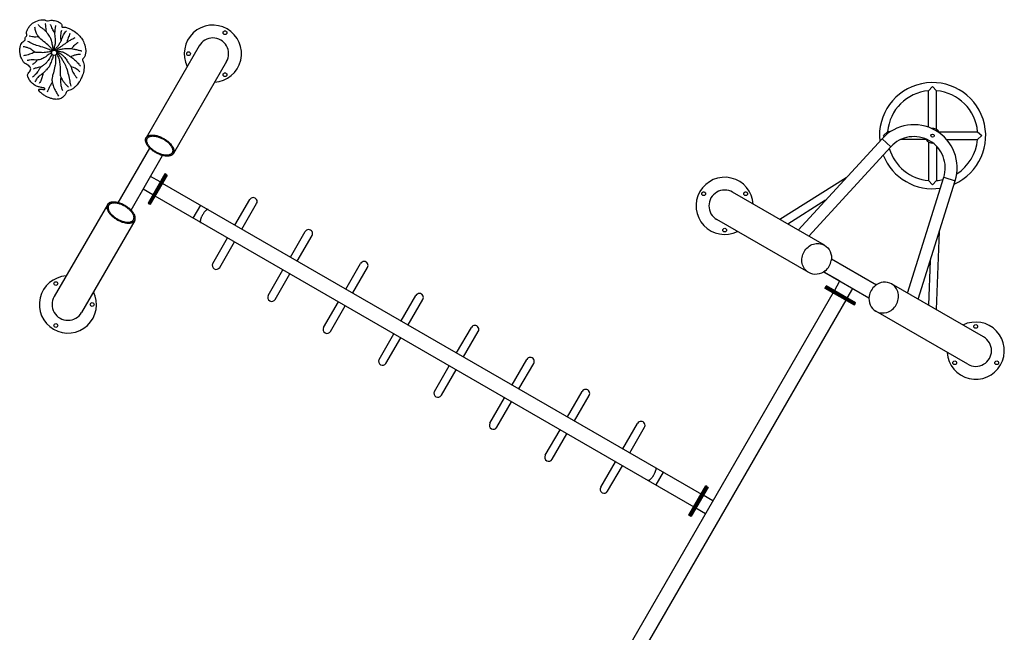
# Model space of a CAD drawing. Units: millimetres. Extents: x 186058 to 214311, y 1826 to 20644.
# Drawn here: x 196572 to 200529, y 9655 to 12119 of the extents above; entities that cross this region are included whole.
import ezdxf

# ---------------------------------------------------------------- set-up
doc = ezdxf.new("R2010")
doc.units = ezdxf.units.MM
doc.layers.add('DEFAULT', color=7, linetype='Continuous')
doc.layers.add('DiKom', color=7, linetype='Continuous')

# ---------------------------------------------------------------- blocks, each defined once
blk = doc.blocks.new('fsdfsdf')
at = {"color": 7, "linetype": 'Continuous'}
for p, q in [((35863.3, 1177.1), (35867.3, 1177.1)), ((35863.3, 1041.2), (35863.3, 1177.1)), ((35867.3, 1177.1), (35867.3, 1041.2)), ((35863.3, 1041.2), (35867.3, 1041.2))]:
    blk.add_line(p, q, dxfattribs=at)
blk = doc.blocks.new('RP-19402')
at = {"layer": 'DiKom', "color": 7, "linetype": 'Continuous'}
for p, q in [((228253, 13257.3), (227883.3, 13470.8)), ((228189.5, 13147.3), (227819.8, 13360.8)), ((228261.1, 13213.9), (228345, 13165.5)), ((228261.1, 13213.9), (228480.9, 13087.1)), ((228231.1, 13162), (228450.9, 13035.1)), ((228292.5, 13074.6), (228315, 13113.5)), ((228892.2, 12888.3), (228522.5, 13101.7)), ((228288, 13066.8), (227037, 10900)), ((228257.1, 13089.2), (228254.6, 13084.9)), ((228257.1, 13089.2), (228254.6, 13084.9)), ((228254.6, 13084.9), (228372.3, 13016.9)), ((228372.3, 13016.9), (228254.6, 13084.9)), ((228257.1, 13089.2), (228374.8, 13021.2)), ((228374.8, 13021.3), (228257.1, 13089.2)), ((228257.1, 13089.2), (228374.8, 13021.3)), ((228257.1, 13089.2), (228374.8, 13021.3)), ((228374.8, 13021.3), (228257.1, 13089.2)), ((228377.3, 13025.6), (228259.6, 13093.5)), ((228279.7, 13070.4), (228282.2, 13074.7)), ((228295.4, 13061.3), (228337, 13037.3)), ((228344.4, 13044.6), (228366.9, 13083.5)), ((228340, 13036.8), (227089, 10870)), ((228347.2, 13031.4), (228349.7, 13035.7)), ((228374.8, 13021.2), (228372.3, 13016.9)), ((228374.8, 13021.2), (228372.3, 13016.9)), ((228374.8, 13021.3), (228377.3, 13025.6)), ((228828.7, 12778.3), (228459, 12991.7)), ((228251.4, 12883.4), (228199.5, 12913.4)), ((228016.6, 12833.5), (228119.1, 12774.3)), ((228000.6, 12805.8), (228103.1, 12746.6)), ((228171.1, 12744.3), (228273.7, 12685.1)), ((228155.1, 12716.6), (228257.7, 12657.4)), ((227888, 12610.8), (227990.5, 12551.5)), ((227872, 12583), (227974.5, 12523.8)), ((228042.5, 12521.5), (228145.1, 12462.3)), ((228026.5, 12493.8), (228129.1, 12434.6)), ((227759.4, 12388), (227861.9, 12328.8)), ((227743.4, 12360.3), (227845.9, 12301.1)), ((227897.9, 12271.1), (228000.5, 12211.9)), ((227913.9, 12298.8), (228016.5, 12239.6)), ((227630.8, 12165.3), (227733.4, 12106.1)), ((227614.8, 12137.6), (227717.4, 12078.4)), ((227785.3, 12076.1), (227887.9, 12016.9)), ((227769.3, 12048.4), (227871.9, 11989.2)), ((227486.2, 11914.9), (227588.8, 11855.6)), ((227502.2, 11942.6), (227604.8, 11883.4)), ((227656.7, 11853.4), (227759.3, 11794.1)), ((227640.7, 11825.6), (227743.3, 11766.4)), ((227373.6, 11719.8), (227476.2, 11660.6)), ((227357.6, 11692.1), (227460.2, 11632.9)), ((227512.1, 11602.9), (227614.7, 11543.7)), ((227528.1, 11630.6), (227630.7, 11571.4)), ((227245, 11497.1), (227347.6, 11437.9)), ((227229, 11469.4), (227331.6, 11410.2)), ((227399.5, 11407.9), (227502.1, 11348.7)), ((227383.5, 11380.2), (227486.1, 11321)), ((226166.5, 11340.2), (227898.5, 10340.2)), ((226136.5, 11288.2), (227868.5, 10288.2)), ((227100.4, 11246.7), (227203, 11187.5)), ((227116.4, 11274.4), (227219, 11215.2)), ((227270.9, 11185.2), (227373.5, 11126)), ((227254.9, 11157.5), (227357.5, 11098.2)), ((227177.5, 11023.3), (227125.5, 11053.3)), ((226999.6, 10911.2), (227002.1, 10915.5)), ((226999.6, 10911.2), (227002.1, 10915.5)), ((227117.3, 10843.2), (226999.6, 10911.2)), ((227117.3, 10843.2), (226999.6, 10911.2)), ((226999.6, 10911.2), (227117.3, 10843.2)), ((227117.3, 10843.2), (226999.6, 10911.2)), ((227117.3, 10843.2), (226999.6, 10911.2)), ((226999.6, 10911.2), (227117.3, 10843.2)), ((227002.1, 10915.5), (227004.6, 10919.8)), ((227004.6, 10919.8), (227002.1, 10915.5)), ((227002.1, 10915.5), (227119.8, 10847.5)), ((227002.1, 10915.5), (227119.8, 10847.5)), ((227119.8, 10847.5), (227002.1, 10915.5)), ((227002.1, 10915.5), (227119.8, 10847.5)), ((227004.6, 10919.8), (227122.3, 10851.9)), ((227004.6, 10919.8), (227122.3, 10851.9)), ((227010, 10853.2), (227032.5, 10892.2)), ((227045.4, 10896.3), (227087, 10872.3)), ((227062, 10823.2), (227084.5, 10862.2)), ((227119.8, 10847.5), (227122.3, 10851.9)), ((227122.3, 10851.9), (227119.8, 10847.5)), ((227980, 10438.2), (228193.4, 10807.9)), ((228090, 10374.7), (228303.4, 10744.4)), ((228361.4, 10288), (228193.4, 10553.9)), ((228271.3, 10370.7), (228175.3, 10522.6)), ((228518.5, 10143.8), (228151.2, 10480.9)), ((228486, 10108.4), (228126.7, 10438.3)), ((227849.6, 10255.4), (227917.5, 10373.1)), ((227917.5, 10373.1), (227849.6, 10255.4)), ((227917.5, 10373.1), (227849.6, 10255.4)), ((227917.5, 10373.1), (227849.6, 10255.4)), ((227849.6, 10255.4), (227917.5, 10373.1)), ((227917.5, 10373.1), (227849.6, 10255.4)), ((227917.5, 10373.1), (227849.6, 10255.4)), ((227917.5, 10373.1), (227849.6, 10255.4)), ((227853.9, 10252.9), (227921.9, 10370.6)), ((227921.9, 10370.6), (227853.9, 10252.9)), ((227921.9, 10370.6), (227853.9, 10252.9)), ((227921.9, 10370.6), (227853.9, 10252.8)), ((227853.9, 10252.9), (227921.9, 10370.6)), ((227853.9, 10252.9), (227921.9, 10370.6)), ((227853.9, 10252.9), (227921.9, 10370.6)), ((227853.9, 10252.9), (227921.9, 10370.6)), ((227983.4, 10377.1), (227879, 10196.3)), ((227921.9, 10370.6), (227917.5, 10373.1)), ((227921.9, 10370.6), (227917.5, 10373.1)), ((227921.9, 10370.6), (227926.2, 10368.1)), ((227921.9, 10370.6), (227926.2, 10368.1)), ((227983.4, 10377.1), (227946.2, 10312.7)), ((227858.2, 10250.4), (227926.2, 10368.1)), ((227926.2, 10368.1), (227858.2, 10250.3)), ((227907.2, 10335.2), (227946.2, 10312.7)), ((228035.3, 10347.1), (227931, 10166.3)), ((227849.6, 10255.4), (227853.9, 10252.9)), ((227853.9, 10252.9), (227849.6, 10255.4)), ((227849.6, 10255.4), (227853.9, 10252.9)), ((227853.9, 10252.9), (227849.6, 10255.4)), ((227853.9, 10252.9), (227858.2, 10250.4)), ((227853.9, 10252.8), (227858.2, 10250.3)), ((227877.2, 10283.3), (227916.2, 10260.8)), ((227610.9, 9799), (227824.4, 10168.7)), ((228486, 10108.4), (228518.5, 10143.8)), ((228527.6, 10134.8), (228530.7, 10138.1)), ((228530.7, 10138.1), (228546.7, 10121.4)), ((227720.9, 9735.5), (227934.4, 10105.2)), ((228546.7, 10110.4), (228546.7, 10121.4)), ((228514.7, 9965.6), (228514.7, 10069.4)), ((227897.7, 10041.7), (228363.1, 9895.4)), ((227873.1, 9999.1), (228348.7, 9849.6)), ((228028.5, 9950.2), (227849, 9957.4)), ((228333.2, 9940.6), (228349.9, 9956.6)), ((228349.9, 9924.6), (228333.2, 9940.6)), ((228505.7, 9956.6), (228349.9, 9956.6)), ((228564.5, 9956.6), (228711.6, 9956.6)), ((228711.6, 9956.6), (228728.3, 9940.6)), ((228728.3, 9940.6), (228711.6, 9924.6)), ((228145.2, 9913.5), (227830.9, 9926.1)), ((228363.1, 9895.4), (228348.7, 9849.6)), ((228488, 9924.6), (228349.9, 9924.6)), ((228546.7, 9915.6), (228546.7, 9759.7)), ((228555.8, 9924.6), (228711.6, 9924.6)), ((228514.7, 9884), (228514.7, 9759.7)), ((228530.7, 9743), (228514.7, 9759.7)), ((228546.7, 9759.7), (228530.7, 9743))]:
    blk.add_line(p, q, dxfattribs=at)
for centre, radius in [((227767.1, 13464.5), 7.5), ((227935.9, 13464.5), 7.5), ((228864, 13471), 10.7), ((227851.5, 13318.3), 7.5), ((228860.4, 12930.8), 7.5), ((228776, 12784.5), 7.5), ((228944.9, 12784.5), 7.5), ((228297.2, 10860.6), 7.5), ((228150.9, 10776.2), 7.5), ((228297.2, 10691.8), 7.5), ((228530.7, 9940.6), 6.5), ((227617.2, 9851.7), 7.5), ((227763.4, 9767.3), 7.5), ((227617.2, 9682.8), 7.5)]:
    blk.add_circle(centre, radius, dxfattribs=at)
for centre, radius, start, end in [((227851.5, 13415.8), 115, 3.5163, 296.4837), ((227851.5, 13415.8), 63.5, 60, 240.0006), ((228723.2, 13433.3), 91.8, 314.2793, 326.2018), ((228749.3, 13414), 59.5, 327.6544, 350.4287), ((228860.4, 12833.3), 115, 183.5163, 116.4837), ((228860.4, 12833.3), 63.5, 239.9994, 60), ((228008.6, 12819.6), 16, 60, 240), ((228265.7, 12671.2), 16, 240, 60), ((227880, 12596.9), 16, 60, 240), ((228137.1, 12448.5), 16, 240, 60), ((227751.4, 12374.2), 16, 60, 240), ((228008.5, 12225.7), 16, 240, 60), ((227622.8, 12151.4), 16, 60, 240), ((227879.9, 12003), 16, 240, 60), ((227494.2, 11928.7), 16, 60, 240), ((227751.3, 11780.3), 16, 240, 60), ((227365.6, 11706), 16, 60, 240), ((227622.7, 11557.6), 16, 240, 60), ((227237, 11483.3), 16, 60, 240), ((227494.1, 11334.8), 16, 240, 60), ((227108.4, 11260.5), 16, 60, 240), ((227365.5, 11112.1), 16, 240, 60), ((228248.4, 10776.2), 115, 273.5163, 206.4837), ((228248.4, 10776.2), 63.5, 329.9994, 150), ((228040.5, 10416), 69.1, 219.4454, 239.981), ((228040.4, 10416), 69.1, 240.019, 260.5546), ((227873.9, 10127.5), 69.1, 60.0204, 80.531), ((227873.9, 10127.5), 69.1, 39.469, 59.9796), ((228530.7, 9940.6), 213.5, 111.5101, 188.4899), ((228530.7, 9940.6), 213.5, 204.0187, 95.9813), ((228400.8, 10015.6), 174, 252.5512, 47.4488), ((228530.7, 9940.6), 181.5, 106.4839, 174.9436), ((228400.8, 10015.6), 126, 252.5512, 47.4488), ((228530.7, 9940.6), 181.5, 5.0564, 84.9436), ((228530.7, 9940.6), 29.6, 117.7013, 182.2987), ((228530.7, 9940.6), 29.6, 291.0783, 8.9217), ((228530.7, 9940.6), 181.5, 185.0564, 193.5161), ((228530.7, 9940.6), 181.5, 275.0564, 354.9436), ((227665.9, 9767.3), 115, 93.5163, 26.4837), ((228530.7, 9940.6), 181.5, 212.4616, 264.9436), ((227665.9, 9767.3), 63.5, 150, 330.0006)]:
    blk.add_arc(centre, radius, start, end, dxfattribs=at)
at = {"layer": 'DiKom', "color": 7, "linetype": 'Continuous', "start_tangent": (0.164406, 0.986393), "end_tangent": (0.164406, 0.986393)}
blk.add_spline([(228996.2, 13508.7), (228996.5, 13525.1), (228987.4, 13550.2), (228981, 13560.2), (228972, 13569.2), (228960.2, 13576.9), (228947.9, 13581.8), (228940.2, 13581.8), (228936.9, 13580.8), (228934.6, 13580.7), (228931.5, 13582.3), (228927, 13585.7), (228920.6, 13587.7), (228916.9, 13587.8), (228914.9, 13588.3), (228914.2, 13589.2), (228908.2, 13596.9), (228901.7, 13602.6), (228892.6, 13606.6), (228885.5, 13608.4), (228877, 13609.4), (228862, 13608.3), (228847, 13604.8), (228837.1, 13600.2), (228826.7, 13593.7), (228819.1, 13585), (228814.6, 13576.5), (228809.4, 13569.9), (228802.4, 13566.1), (228796, 13565.6), (228787, 13570.4), (228781.1, 13575.6), (228776, 13577.6), (228772.8, 13578.1), (228766.2, 13576.4), (228759.3, 13573.3), (228751.1, 13568.2), (228744.2, 13562.1), (228737.3, 13554.7), (228732.9, 13547.5), (228730.3, 13542.3), (228727.7, 13534.2), (228724.3, 13520.4), (228723.1, 13514.1), (228722.4, 13510.8), (228720.7, 13509), (228719.2, 13508.5), (228716.9, 13510.3), (228716.6, 13512.6), (228717.4, 13520.7), (228718.1, 13529.1), (228715.9, 13532.9), (228712.8, 13533.2), (228710.7, 13531.9), (228704.7, 13525.9), (228696, 13514.9), (228688.2, 13502.8), (228680.7, 13484.9), (228677.1, 13469.4), (228677.4, 13455.7), (228682.2, 13441.1), (228692.5, 13429.4), (228704.1, 13422.8), (228709.9, 13419.4), (228712.1, 13413.6), (228715.4, 13403.6), (228721.3, 13393.8), (228729.5, 13384.5), (228742.6, 13373), (228761.4, 13362.3), (228778.8, 13355.1), (228803.6, 13350.9), (228824.8, 13353.4), (228837.3, 13357.1), (228843.1, 13352.9), (228853.6, 13347), (228866.7, 13344.4), (228894.1, 13347.8), (228914.6, 13356.3), (228931.3, 13368), (228950.9, 13391), (228961.1, 13410.8), (228966.7, 13425.9), (228966.9, 13433.9), (228967.7, 13438.6), (228970.1, 13440.3), (228975, 13439.9), (228978.8, 13441.3), (228986, 13449.7), (228992.4, 13464.6), (228994.7, 13484.6), (228992.3, 13495.6), (228991.9, 13497.9), (228993.1, 13500.9), (228995.8, 13507.3), (228996.2, 13508.7)], degree=3, dxfattribs=at)
at = {"layer": 'DiKom', "color": 7, "linetype": 'Continuous'}
for points in [[(228861.8, 13481.5), (228860.3, 13486.6), (228855.2, 13495.1), (228849.9, 13502), (228845.9, 13507.9), (228841.2, 13516.2), (228837.7, 13524.5), (228835.3, 13536.8), (228834.9, 13544.4), (228835.4, 13558.3), (228834.7, 13570), (228833.5, 13575.1), (228832.6, 13579.4)], [(228866.5, 13548.9), (228863.4, 13555.1), (228859.5, 13564.7), (228856.5, 13575.2), (228853.8, 13586.9), (228852.4, 13594.4)], [(228868.5, 13480.7), (228867.6, 13490.4), (228864.7, 13511.9), (228864.7, 13532.1), (228866.1, 13548), (228872, 13556.9), (228878.7, 13565), (228883.3, 13574.1), (228886.7, 13585.8), (228888.6, 13595.3)], [(228871, 13479.1), (228878.7, 13495), (228888.6, 13524.3), (228895.7, 13547.3), (228906, 13569.3), (228909.9, 13576.4)], [(228853.6, 13473.7), (228841.4, 13478.2), (228821.7, 13485.5), (228808.2, 13491.7), (228796.1, 13501.8), (228786, 13511.3), (228781.4, 13516.4), (228775.6, 13524), (228768.6, 13533.6), (228760.6, 13540.2), (228747.9, 13548.5)], [(228857, 13479.1), (228851.1, 13484.3), (228841.2, 13490.5), (228833.7, 13495.3), (228827.6, 13499.7), (228818.5, 13508.2), (228811.7, 13517.5), (228806.3, 13524.4), (228800.7, 13529.2), (228794.9, 13532.9), (228786.8, 13538), (228779.6, 13543.9), (228771.8, 13551.6), (228765.5, 13557.8)], [(228806.3, 13524.4), (228806.1, 13530.4), (228803.8, 13540), (228801.6, 13546.8), (228799.3, 13552.3), (228798.8, 13553.6)], [(228835.1, 13538.8), (228828.5, 13543.9), (228822.3, 13550.4), (228818.5, 13555.4), (228817.1, 13557.6)], [(228873.2, 13476.4), (228882.3, 13483), (228900.7, 13502), (228919.2, 13524.9), (228930.6, 13535), (228942.1, 13542), (228958.3, 13546.9), (228967.7, 13548.6)], [(228874.4, 13473.6), (228883.2, 13475.4), (228899.1, 13478.6), (228917.5, 13483.3), (228930.6, 13489.8), (228947.8, 13502.4), (228955.3, 13509.5), (228962.5, 13519.7), (228969.2, 13528.2), (228974.5, 13532.6), (228978.4, 13534.3)], [(228929.1, 13533.8), (228927.6, 13539.1), (228927.4, 13550.6), (228928.3, 13558.8), (228930.5, 13570.3), (228930.9, 13571.6)], [(228745.3, 13478.9), (228739, 13482.7), (228726.9, 13489.5), (228714.6, 13495.1), (228705.5, 13499.6)], [(228781.3, 13516.5), (228776.4, 13517.1), (228767.8, 13518.7), (228758.9, 13521.7), (228744.5, 13528.3), (228740.8, 13530.8)], [(228949.6, 13503.9), (228954.1, 13503.5), (228962.4, 13503.7), (228970.8, 13504.5), (228978.3, 13505.7), (228982, 13506.8)], [(228854, 13467.1), (228844.5, 13465.5), (228828.8, 13465.4), (228809.7, 13467.9), (228783.5, 13474.1), (228769.3, 13478.1), (228757, 13480.1), (228742.3, 13478.3), (228722, 13471.4), (228704.6, 13462.3), (228689.9, 13454.2)], [(228857.5, 13462.4), (228854.4, 13459.6), (228848.9, 13455.8), (228841.4, 13452.8), (228831.2, 13450.2), (228819.2, 13448.3), (228808.8, 13447.6), (228795.9, 13447.4), (228785.2, 13447.6), (228774.6, 13446.7), (228764.7, 13443.9), (228756, 13439.2), (228746.4, 13432.4), (228736.9, 13424.4), (228728.5, 13416.2), (228726.3, 13414.1)], [(228861.9, 13460.5), (228858.2, 13455.2), (228852.2, 13449.5), (228843.6, 13442.9), (228836, 13438.6), (228823.9, 13431.4), (228801.9, 13421.6), (228775.1, 13414.1), (228749.9, 13408.6), (228730.4, 13404.2)], [(228865.7, 13460.4), (228864.1, 13454.5), (228859.3, 13444.7), (228850.7, 13434.1), (228837.9, 13423.2), (228823.3, 13413.5), (228812.4, 13406.1), (228805.6, 13403.3), (228796.2, 13400.2), (228786.6, 13396.1), (228777.5, 13390.7), (228767.9, 13383.6), (228762.2, 13378.2)], [(228868.1, 13461.1), (228869.6, 13454.6), (228869.3, 13445.7), (228867.3, 13438.2), (228864.3, 13429.9), (228858.1, 13419.7), (228850, 13407.5), (228844.5, 13399.5), (228833.1, 13385.5), (228825.1, 13378), (228818.1, 13371.6), (228813.9, 13368.5), (228810.5, 13366)], [(228871, 13462.8), (228874.8, 13456.8), (228877.3, 13447.8), (228880.4, 13434.3), (228881.9, 13417.7), (228880.9, 13402.4), (228879.2, 13392.4), (228876, 13377.4), (228872.9, 13365.2), (228871.5, 13359.4)], [(228873.2, 13465.4), (228877.6, 13460.5), (228883.9, 13452), (228890.5, 13442), (228893.9, 13437), (228900.1, 13428.1), (228906.7, 13419.2), (228913.1, 13409.1), (228920.8, 13396.4), (228926.1, 13387.3)], [(228874.5, 13468.7), (228880.5, 13465.2), (228888.9, 13457.6), (228897.9, 13451), (228910, 13444.7), (228920.3, 13440), (228931.3, 13435.6), (228940.2, 13430.8), (228948, 13425.6), (228952.1, 13421.4)], [(228874.7, 13471.9), (228884.1, 13470.4), (228894.3, 13467.7), (228901.2, 13466.3), (228911.9, 13465.4), (228921, 13465.9), (228933.2, 13467.4), (228943.5, 13467.8), (228957.2, 13466.9), (228968.2, 13465.4), (228973.3, 13464.5)], [(228943.6, 13467.8), (228949, 13471.7), (228964.6, 13479.9), (228974.6, 13484.4), (228978.3, 13485.9)], [(228765.4, 13444.2), (228759.8, 13445.2), (228749, 13445.8), (228737.2, 13444.9), (228728.6, 13443.3), (228721.9, 13441), (228715.6, 13438.7), (228712, 13436.5)], [(228941.6, 13407.5), (228932.4, 13411.3), (228923.8, 13414.8), (228913.4, 13418.3), (228905.9, 13420.3)], [(228953.6, 13442), (228945.9, 13443.9), (228935.2, 13445.6), (228925.3, 13445.7), (228917.5, 13444.9), (228912.4, 13443.5)], [(228847, 13403.1), (228851.2, 13398.3), (228855.5, 13388), (228858.3, 13374.7), (228858.7, 13365.3)], [(228880.6, 13400.3), (228886.2, 13396.7), (228893.2, 13390.6), (228900.2, 13383), (228904.3, 13377.4), (228906.1, 13374.4)]]:
    blk.add_spline(points, degree=3, dxfattribs=at)
for points, weights, knots in [([(228189.5, 13147.3), (228161.3, 13163.6), (228193, 13218.6), (228224.8, 13273.6), (228253, 13257.3), (228281.2, 13241), (228249.4, 13186), (228217.7, 13131), (228189.5, 13147.3)], [1, 0.707106781187, 1, 0.707106781187, 1, 0.707106781187, 1, 0.707106781187, 1], [0, 0, 0, 1.570796, 1.570796, 3.141593, 3.141593, 4.712389, 4.712389, 6.283185, 6.283185, 6.283185]), ([(228192.3, 13152.3), (228166.7, 13167.1), (228195.6, 13217.1), (228224.5, 13267.2), (228250.1, 13252.4), (228275.8, 13237.5), (228246.9, 13187.5), (228218, 13137.4), (228192.3, 13152.3)], [1, 0.707106781187, 1, 0.707106781187, 1, 0.707106781187, 1, 0.707106781187, 1], [0, 0, 0, 1.570796, 1.570796, 3.141593, 3.141593, 4.712389, 4.712389, 6.283185, 6.283185, 6.283185]), ([(228459, 12991.7), (228487.2, 12975.4), (228518.9, 13030.4), (228550.7, 13085.4), (228522.5, 13101.7), (228494.3, 13118), (228462.5, 13063), (228430.8, 13008), (228459, 12991.7)], [1, 0.707106781187, 1, 0.707106781187, 1, 0.707106781187, 1, 0.707106781187, 1], [0, 0, 0, 1.570796, 1.570796, 3.141593, 3.141593, 4.712389, 4.712389, 6.283185, 6.283185, 6.283185]), ([(228461.8, 12996.7), (228487.5, 12981.9), (228516.4, 13031.9), (228545.3, 13081.9), (228519.6, 13096.8), (228493.9, 13111.6), (228465, 13061.5), (228436.2, 13011.5), (228461.8, 12996.7)], [1, 0.707106781187, 1, 0.707106781187, 1, 0.707106781187, 1, 0.707106781187, 1], [0, 0, 0, 1.570796, 1.570796, 3.141593, 3.141593, 4.712389, 4.712389, 6.283185, 6.283185, 6.283185]), ([(228233.2, 12851.9), (228237.8, 12859.8), (228211.8, 12874.8), (228185.8, 12889.8), (228181.3, 12881.9)], [1, 0.707106781187, 1, 0.707106781187, 1], [3.141593, 3.141593, 3.141593, 4.712389, 4.712389, 6.283185, 6.283185, 6.283185]), ([(227195.7, 11054.8), (227191.2, 11047), (227165.2, 11062), (227139.2, 11077), (227143.7, 11084.8)], [1, 0.707106781187, 1, 0.707106781187, 1], [3.141593, 3.141593, 3.141593, 4.712389, 4.712389, 6.283185, 6.283185, 6.283185])]:
    blk.add_rational_spline(points, weights, degree=2, knots=knots, dxfattribs=at)
for points, knots in [([(227980, 10438.2), (227987.5, 10451.2), (228016.4, 10471.4), (228050.2, 10464.8), (228064, 10456.8)], [0, 0, 0, 0, 0.484366, 1, 1, 1, 1]), ([(228064, 10456.8), (228077.9, 10448.8), (228100.5, 10422.9), (228097.5, 10387.8), (228090, 10374.7)], [0, 0, 0, 0, 0.515634, 1, 1, 1, 1]), ([(227987.1, 10372.1), (227979.6, 10381.3), (227969.4, 10403.8), (227974.3, 10428.4), (227980, 10438.2)], [0, 0, 0, 0, 0.511674, 1, 1, 1, 1]), ([(228090, 10374.7), (228084.3, 10364.9), (228065.5, 10348.4), (228040.8, 10345.9), (228029.1, 10347.8)], [0, 0, 0, 0, 0.488326, 1, 1, 1, 1]), ([(227885.3, 10195.6), (227873.5, 10197.5), (227848.9, 10195.1), (227830.1, 10178.6), (227824.4, 10168.7)], [0, 0, 0, 0, 0.511682, 1, 1, 1, 1]), ([(227934.4, 10105.2), (227940, 10115.1), (227945, 10139.7), (227934.7, 10162.2), (227927.2, 10171.4)], [0, 0, 0, 0, 0.488318, 1, 1, 1, 1]), ([(227824.4, 10168.7), (227816.9, 10155.7), (227813.8, 10120.6), (227836.4, 10094.7), (227850.3, 10086.7)], [0, 0, 0, 0, 0.484365, 1, 1, 1, 1]), ([(227850.3, 10086.7), (227864.2, 10078.7), (227897.9, 10072), (227926.8, 10092.2), (227934.4, 10105.2)], [0, 0, 0, 0, 0.515635, 1, 1, 1, 1])]:
    blk.add_open_spline(points, degree=3, knots=knots, dxfattribs=at)
for p, xscale, rotation in [((251693.6, 51328.2), -1.25000000025531, 59.99999999982465), ((248515, 50259.3), 1.250000000053151, 239.9999999998662)]:
    blk.add_blockref('fsdfsdf', p, dxfattribs=dict(at, xscale=xscale, rotation=rotation))

msp = doc.modelspace()

# ---------------------------------------------------------------- block references
at = {"layer": 'DEFAULT', "rotation": 90}
msp.add_blockref('RP-19402', (210181.3, -216878.3), dxfattribs=at)

doc.saveas('drawing.dxf')
